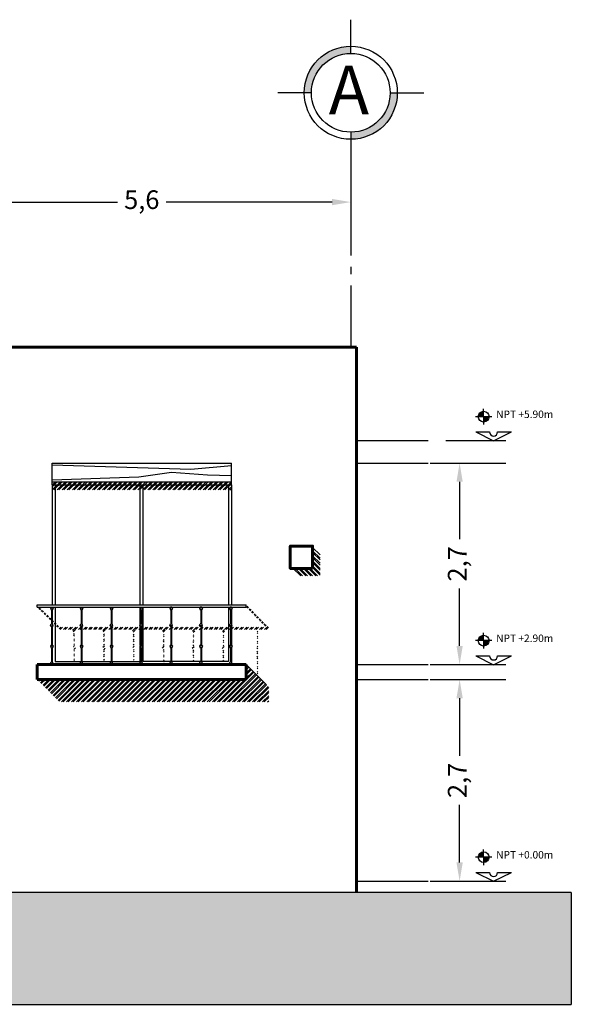
# Model space of a CAD drawing. Units: millimetres. Extents: x 1324 to 1651, y 1199 to 1354.
# Drawn here: x 1349 to 1356, y 1341 to 1354 of the extents above; entities that cross this region are included whole.
import ezdxf

# ---------------------------------------------------------------- set-up
doc = ezdxf.new("R2010")
doc.units = ezdxf.units.MM
doc.linetypes.add('ACAD_ISO02W100', pattern=[15, 12, -3])
doc.linetypes.add('ACAD_ISO04W100', pattern=[30, 24, -3, 0, -3])
for name, color, linetype in [('Calidad', 253, 'Continuous'), ('Cotas', 7, 'Continuous'), ('Ejes', 1, 'ACAD_ISO04W100'), ('Gris', 252, 'Continuous'), ('Muebles', 34, 'Continuous'), ('Proyecciones', 8, 'ACAD_ISO02W100'), ('Textos', 1, 'Continuous'), ('Vidrios', 123, 'Continuous')]:
    doc.layers.add(name, color=color, linetype=linetype)
doc.layers.add('Muros', color=2, linetype='Continuous', lineweight=60)
doc.styles.add('AL_Style', font='arial.ttf', dxfattribs={"height": 0.2})
doc.styles.add('ST', font='arial.ttf')
doc.dimstyles.new('Cotas_100', dxfattribs={"dimtxt": 0.25, "dimasz": 0.25, "dimexe": 0.05, "dimexo": 0.1, "dimgap": 0.1, "dimtad": 0, "dimtxsty": 'ST', "dimcen": 0.8, "dimadec": 0, "dimazin": 0, "dimtfac": 1, "dimtmove": 0, "dimatfit": 3, "dimfxl": 0.05, "dimarcsym": 0})
pattern_1 = [(45, (63.144815, 27.463207), (-0.0336759605, 0.0336759605), []), (45, (63.167266, 27.463207), (-0.0336759605, 0.0336759605), [])]

# ---------------------------------------------------------------- blocks, each defined once
blk = doc.blocks.new('*D40')
at = {"layer": 'Cotas', "color": 0, "lineweight": -2, "ltscale": 0.02, "transparency": 16777216}
for p, q in [((1354.175, 1344.973), (1354.621, 1344.973)), ((1354.571, 1344.723), (1354.571, 1343.953)), ((1354.571, 1342.523), (1354.571, 1343.294)), ((1354.175, 1342.273), (1354.621, 1342.273))]:
    blk.add_line(p, q, dxfattribs=at)
at = {"layer": 'Cotas', "color": 0, "ltscale": 0.02, "transparency": 16777216}
for points in [[(1354.529, 1344.723), (1354.613, 1344.723), (1354.571, 1344.973)], [(1354.529, 1342.523), (1354.613, 1342.523), (1354.571, 1342.273)]]:
    blk.add_solid(points, dxfattribs=at)
at = {"layer": 'Defpoints', "color": 0, "ltscale": 0.02, "transparency": 16777216}
for p in [(1354.075, 1344.973), (1354.571, 1344.973), (1354.075, 1342.273)]:
    blk.add_point(p, dxfattribs=at)
at = {"layer": 'Cotas', "color": 0, "ltscale": 0.02, "transparency": 16777216, "insert": (1354.571, 1343.623), "char_height": 0.25, "attachment_point": 5, "rotation": 90, "style": 'ST'}
blk.add_mtext('2,7', dxfattribs=at)
blk = doc.blocks.new('*D41')
at = {"layer": 'Cotas', "color": 0, "lineweight": -2, "ltscale": 0.02, "transparency": 16777216}
for p, q in [((1354.175, 1347.873), (1354.621, 1347.873)), ((1354.571, 1347.623), (1354.571, 1346.853)), ((1354.571, 1345.423), (1354.571, 1346.194)), ((1354.175, 1345.173), (1354.621, 1345.173))]:
    blk.add_line(p, q, dxfattribs=at)
at = {"layer": 'Cotas', "color": 0, "ltscale": 0.02, "transparency": 16777216}
for points in [[(1354.529, 1347.623), (1354.613, 1347.623), (1354.571, 1347.873)], [(1354.529, 1345.423), (1354.613, 1345.423), (1354.571, 1345.173)]]:
    blk.add_solid(points, dxfattribs=at)
at = {"layer": 'Defpoints', "color": 0, "ltscale": 0.02, "transparency": 16777216}
for p in [(1354.075, 1347.873), (1354.571, 1347.873), (1354.075, 1345.173)]:
    blk.add_point(p, dxfattribs=at)
at = {"layer": 'Cotas', "color": 0, "ltscale": 0.02, "transparency": 16777216, "insert": (1354.571, 1346.523), "char_height": 0.25, "attachment_point": 5, "rotation": 90, "style": 'ST'}
blk.add_mtext('2,7', dxfattribs=at)
blk = doc.blocks.new('*D59')
at = {"color": 0, "lineweight": -2, "transparency": 16777216}
for p, q in [((1347.513, 1351.468), (1347.513, 1351.418)), ((1353.113, 1351.468), (1353.113, 1351.418)), ((1347.763, 1351.368), (1349.986, 1351.368)), ((1352.863, 1351.368), (1350.641, 1351.368))]:
    blk.add_line(p, q, dxfattribs=at)
at = {"color": 0, "transparency": 16777216}
for points in [[(1347.763, 1351.41), (1347.763, 1351.326), (1347.513, 1351.368)], [(1352.863, 1351.41), (1352.863, 1351.326), (1353.113, 1351.368)]]:
    blk.add_solid(points, dxfattribs=at)
at = {"layer": 'Defpoints', "color": 0, "transparency": 16777216}
for p in [(1347.513, 1351.368), (1353.113, 1351.368), (1353.113, 1351.368)]:
    blk.add_point(p, dxfattribs=at)
at = {"color": 0, "transparency": 16777216, "insert": (1350.313, 1351.368), "char_height": 0.25, "attachment_point": 5, "style": 'ST'}
blk.add_mtext('5,6', dxfattribs=at)

msp = doc.modelspace()

# ---------------------------------------------------------------- hatches: boundary and pattern name
at = {"layer": 'Calidad'}
h = msp.add_hatch(dxfattribs=at)
h.set_pattern_fill('ANSI32', color=256, scale=0.005, style=0)
h.set_pattern_definition(pattern_1)
h.paths.add_polyline_path([(1350.293, 1347.583), (1349.153, 1347.583), (1349.153, 1347.512), (1350.293, 1347.512)])
h.paths.add_polyline_path([(1351.513, 1347.623), (1349.113, 1347.623), (1349.113, 1347.583), (1351.513, 1347.583)])
h.paths.add_polyline_path([(1349.153, 1347.583), (1349.113, 1347.583), (1349.113, 1347.512), (1349.153, 1347.512)])
h.paths.add_polyline_path([(1350.333, 1347.583), (1350.293, 1347.583), (1350.293, 1347.512), (1350.333, 1347.512)])
h.paths.add_polyline_path([(1351.473, 1347.583), (1350.333, 1347.583), (1350.333, 1347.512), (1351.473, 1347.512)])
h.paths.add_polyline_path([(1351.513, 1347.583), (1351.473, 1347.583), (1351.473, 1347.512), (1351.513, 1347.512)])
h = msp.add_hatch(dxfattribs=at)
h.set_pattern_fill('ANSI32', color=256, scale=0.005, style=0)
h.set_pattern_definition([(135, (2673.33, 9.19748), (0.0336759605, 0.0336759605), []), (135, (2673.307547, 9.19748), (0.0336759605, 0.0336759605), [])])
h.paths.add_polyline_path([(1352.301, 1346.461), (1352.601, 1346.461), (1352.601, 1346.761), (1352.701, 1346.661), (1352.701, 1346.361), (1352.401, 1346.361)])
h = msp.add_hatch(dxfattribs=at)
h.set_pattern_fill('ANSI32', color=256, scale=0.005, style=0)
h.set_pattern_definition(pattern_1)
h.paths.add_polyline_path([(1348.943, 1345.943), (1348.913, 1345.943), (1349.102, 1345.755), (1349.102, 1345.785)])
h.paths.add_polyline_path([(1349.153, 1345.733), (1349.113, 1345.773), (1349.113, 1345.743), (1349.153, 1345.703)])
h.paths.add_polyline_path([(1349.153, 1345.733), (1349.153, 1345.703), (1349.213, 1345.643), (1349.213, 1345.673)])
h = msp.add_hatch(dxfattribs=at)
h.set_pattern_fill('ANSI32', color=256, scale=0.005, style=0)
h.set_pattern_definition(pattern_1)
h.paths.add_polyline_path([(1351.713, 1345.973), (1351.713, 1345.943), (1351.983, 1345.673), (1351.513, 1345.673), (1351.513, 1345.643), (1352.013, 1345.643), (1352.013, 1345.673)])
h.paths.add_polyline_path([(1351.87, 1345.643), (1351.86, 1345.643), (1351.86, 1345.027), (1351.87, 1345.017)])
h = msp.add_hatch(dxfattribs=at)
h.set_pattern_fill('ANSI32', color=256, scale=0.005, style=0)
h.set_pattern_definition(pattern_1)
h.paths.add_polyline_path([(1349.502, 1345.673), (1349.213, 1345.673), (1349.213, 1345.643), (1349.502, 1345.643)])
h.paths.add_polyline_path([(1349.902, 1345.673), (1349.512, 1345.673), (1349.512, 1345.643), (1349.902, 1345.643)])
h.paths.add_polyline_path([(1350.293, 1345.673), (1349.912, 1345.673), (1349.912, 1345.643), (1350.293, 1345.643)])
h.paths.add_polyline_path([(1350.702, 1345.673), (1350.333, 1345.673), (1350.333, 1345.643), (1350.702, 1345.643)])
h.paths.add_polyline_path([(1350.333, 1345.673), (1350.312, 1345.673), (1350.312, 1345.643), (1350.333, 1345.643)])
h.paths.add_polyline_path([(1350.302, 1345.673), (1350.293, 1345.673), (1350.293, 1345.643), (1350.302, 1345.643)])
h.paths.add_polyline_path([(1351.102, 1345.673), (1350.712, 1345.673), (1350.712, 1345.643), (1351.102, 1345.643)])
h.paths.add_polyline_path([(1351.473, 1345.673), (1351.112, 1345.673), (1351.112, 1345.643), (1351.473, 1345.643)])
h.paths.add_polyline_path([(1351.502, 1345.673), (1351.473, 1345.673), (1351.473, 1345.643), (1351.502, 1345.643)])
h = msp.add_hatch(dxfattribs=at)
h.set_pattern_fill('ANSI32', color=256, scale=0.005, style=0)
h.set_pattern_definition(pattern_1)
h.paths.add_polyline_path([(1349.425, 1345.633), (1349.416, 1345.643), (1349.397, 1345.643), (1349.388, 1345.633), (1349.397, 1345.608), (1349.402, 1345.608), (1349.402, 1345.418), (1349.397, 1345.418), (1349.388, 1345.393), (1349.397, 1345.383), (1349.402, 1345.383), (1349.402, 1345.213), (1349.412, 1345.213), (1349.412, 1345.383), (1349.416, 1345.383), (1349.425, 1345.393), (1349.416, 1345.418), (1349.412, 1345.418), (1349.412, 1345.608), (1349.416, 1345.608)])
h = msp.add_hatch(dxfattribs=at)
h.set_pattern_fill('ANSI32', color=256, scale=0.005, style=0)
h.set_pattern_definition(pattern_1)
h.paths.add_polyline_path([(1349.825, 1345.633), (1349.816, 1345.643), (1349.797, 1345.643), (1349.788, 1345.633), (1349.797, 1345.608), (1349.802, 1345.608), (1349.802, 1345.418), (1349.797, 1345.418), (1349.788, 1345.393), (1349.797, 1345.383), (1349.802, 1345.383), (1349.802, 1345.213), (1349.812, 1345.213), (1349.812, 1345.383), (1349.816, 1345.383), (1349.825, 1345.393), (1349.816, 1345.418), (1349.812, 1345.418), (1349.812, 1345.608), (1349.816, 1345.608)])
h = msp.add_hatch(dxfattribs=at)
h.set_pattern_fill('ANSI32', color=256, scale=0.005, style=0)
h.set_pattern_definition(pattern_1)
h.paths.add_polyline_path([(1350.225, 1345.633), (1350.216, 1345.643), (1350.197, 1345.643), (1350.188, 1345.633), (1350.197, 1345.608), (1350.202, 1345.608), (1350.202, 1345.418), (1350.197, 1345.418), (1350.188, 1345.393), (1350.197, 1345.383), (1350.202, 1345.383), (1350.202, 1345.213), (1350.212, 1345.213), (1350.212, 1345.383), (1350.216, 1345.383), (1350.225, 1345.393), (1350.216, 1345.418), (1350.212, 1345.418), (1350.212, 1345.608), (1350.216, 1345.608)])
h = msp.add_hatch(dxfattribs=at)
h.set_pattern_fill('ANSI32', color=256, scale=0.005, style=0)
h.set_pattern_definition(pattern_1)
h.paths.add_polyline_path([(1350.625, 1345.633), (1350.616, 1345.643), (1350.597, 1345.643), (1350.588, 1345.633), (1350.597, 1345.608), (1350.602, 1345.608), (1350.602, 1345.418), (1350.597, 1345.418), (1350.588, 1345.393), (1350.597, 1345.383), (1350.602, 1345.383), (1350.602, 1345.213), (1350.612, 1345.213), (1350.612, 1345.383), (1350.616, 1345.383), (1350.625, 1345.393), (1350.616, 1345.418), (1350.612, 1345.418), (1350.612, 1345.608), (1350.616, 1345.608)])
h = msp.add_hatch(dxfattribs=at)
h.set_pattern_fill('ANSI32', color=256, scale=0.005, style=0)
h.set_pattern_definition(pattern_1)
h.paths.add_polyline_path([(1351.025, 1345.633), (1351.016, 1345.643), (1350.997, 1345.643), (1350.988, 1345.633), (1350.997, 1345.608), (1351.002, 1345.608), (1351.002, 1345.418), (1350.997, 1345.418), (1350.988, 1345.393), (1350.997, 1345.383), (1351.002, 1345.383), (1351.002, 1345.213), (1351.012, 1345.213), (1351.012, 1345.383), (1351.016, 1345.383), (1351.025, 1345.393), (1351.016, 1345.418), (1351.012, 1345.418), (1351.012, 1345.608), (1351.016, 1345.608)])
h = msp.add_hatch(dxfattribs=at)
h.set_pattern_fill('ANSI32', color=256, scale=0.005, style=0)
h.set_pattern_definition(pattern_1)
h.paths.add_polyline_path([(1351.425, 1345.633), (1351.416, 1345.643), (1351.397, 1345.643), (1351.388, 1345.633), (1351.397, 1345.608), (1351.402, 1345.608), (1351.402, 1345.418), (1351.397, 1345.418), (1351.388, 1345.393), (1351.397, 1345.383), (1351.402, 1345.383), (1351.402, 1345.213), (1351.412, 1345.213), (1351.412, 1345.383), (1351.416, 1345.383), (1351.425, 1345.393), (1351.416, 1345.418), (1351.412, 1345.418), (1351.412, 1345.608), (1351.416, 1345.608)])
h = msp.add_hatch(dxfattribs=at)
h.set_pattern_fill('ANSI32', color=256, scale=0.005, style=0)
h.set_pattern_definition(pattern_1)
h.paths.add_polyline_path([(1352.013, 1344.873), (1351.713, 1345.173), (1351.713, 1344.973), (1348.913, 1344.973), (1349.213, 1344.673), (1352.013, 1344.673)])
h = msp.add_hatch(color=256, dxfattribs=at)
edge = h.paths.add_edge_path()
edge.add_spline(control_points=[(1346.449, 1342.123), (1345.376, 1342.07), (1343.747, 1341.989), (1341.548, 1341.428), (1340.402, 1341.099), (1339.788, 1340.923)], knot_values=[0, 0, 0, 0, 3.21018, 4.875237, 6.790774, 6.790774, 6.790774, 6.790774], degree=3, periodic=0)
edge.add_line((1339.788, 1340.923), (1323.713, 1340.923))
edge.add_line((1323.713, 1340.923), (1323.713, 1340.623))
edge.add_line((1323.713, 1340.623), (1356.067, 1340.623))
edge.add_line((1356.067, 1340.623), (1356.067, 1342.123))
edge.add_line((1356.067, 1342.123), (1346.449, 1342.123))
at = {"layer": 'Gris'}
h = msp.add_hatch(color=256, dxfattribs=at)
h.paths.add_polyline_path([(1353.113, 1352.304), (1353.113, 1352.209, 0.414214), (1353.736, 1352.832), (1353.64, 1352.832, -0.414214)])
h.paths.add_polyline_path([(1352.49, 1352.832), (1352.586, 1352.832, -0.414214), (1353.113, 1353.359), (1353.113, 1353.455, 0.414214)])
at = {"layer": 'Textos', "ltscale": 8}
h = msp.add_hatch(color=256, dxfattribs=at)
h.paths.add_polyline_path([(1354.821, 1348.494, -0.414214), (1354.893, 1348.566), (1354.893, 1348.494)])
h.paths.add_polyline_path([(1354.893, 1348.422), (1354.893, 1348.494), (1354.965, 1348.494, -0.414214)])
h = msp.add_hatch(color=256, dxfattribs=at)
h.paths.add_polyline_path([(1354.821, 1345.494, -0.414214), (1354.893, 1345.566), (1354.893, 1345.494)])
h.paths.add_polyline_path([(1354.893, 1345.422), (1354.893, 1345.494), (1354.965, 1345.494, -0.414214)])
h = msp.add_hatch(color=256, dxfattribs=at)
h.paths.add_polyline_path([(1354.821, 1342.594, -0.414214), (1354.893, 1342.666), (1354.893, 1342.594)])
h.paths.add_polyline_path([(1354.893, 1342.522), (1354.893, 1342.594), (1354.965, 1342.594, -0.414214)])

# ---------------------------------------------------------------- linework, layer by layer
for p, q in [((1349.113, 1347.033), (1349.113, 1345.973)), ((1351.513, 1347.033), (1351.513, 1345.973)), ((1349.097, 1345.943), (1349.088, 1345.933)), ((1349.088, 1345.933), (1349.125, 1345.933)), ((1349.088, 1345.933), (1349.097, 1345.908)), ((1349.097, 1345.943), (1349.116, 1345.943)), ((1349.116, 1345.943), (1349.125, 1345.933)), ((1349.125, 1345.933), (1349.116, 1345.908)), ((1349.497, 1345.943), (1349.488, 1345.933)), ((1349.488, 1345.933), (1349.525, 1345.933)), ((1349.488, 1345.933), (1349.497, 1345.908)), ((1349.497, 1345.943), (1349.516, 1345.943)), ((1349.516, 1345.943), (1349.525, 1345.933)), ((1349.525, 1345.933), (1349.516, 1345.908)), ((1349.897, 1345.943), (1349.888, 1345.933)), ((1349.888, 1345.933), (1349.925, 1345.933)), ((1349.888, 1345.933), (1349.897, 1345.908)), ((1349.897, 1345.943), (1349.916, 1345.943)), ((1349.916, 1345.943), (1349.925, 1345.933)), ((1349.925, 1345.933), (1349.916, 1345.908)), ((1350.297, 1345.943), (1350.288, 1345.933)), ((1350.288, 1345.933), (1350.325, 1345.933)), ((1350.288, 1345.933), (1350.297, 1345.908)), ((1350.297, 1345.943), (1350.316, 1345.943)), ((1350.316, 1345.943), (1350.325, 1345.933)), ((1350.325, 1345.933), (1350.316, 1345.908)), ((1350.697, 1345.943), (1350.688, 1345.933)), ((1350.725, 1345.933), (1350.688, 1345.933)), ((1350.688, 1345.933), (1350.697, 1345.908)), ((1350.716, 1345.943), (1350.697, 1345.943)), ((1350.716, 1345.943), (1350.725, 1345.933)), ((1350.725, 1345.933), (1350.716, 1345.908)), ((1351.097, 1345.943), (1351.088, 1345.933)), ((1351.125, 1345.933), (1351.088, 1345.933)), ((1351.088, 1345.933), (1351.097, 1345.908)), ((1351.116, 1345.943), (1351.097, 1345.943)), ((1351.116, 1345.943), (1351.125, 1345.933)), ((1351.125, 1345.933), (1351.116, 1345.908)), ((1351.497, 1345.943), (1351.488, 1345.933)), ((1351.525, 1345.933), (1351.488, 1345.933)), ((1351.488, 1345.933), (1351.497, 1345.908)), ((1351.516, 1345.943), (1351.497, 1345.943)), ((1351.516, 1345.943), (1351.525, 1345.933)), ((1351.525, 1345.933), (1351.516, 1345.908)), ((1349.097, 1345.908), (1349.116, 1345.908)), ((1349.102, 1345.908), (1349.102, 1345.718)), ((1349.112, 1345.908), (1349.112, 1345.718)), ((1349.113, 1345.908), (1349.113, 1345.718)), ((1349.497, 1345.908), (1349.516, 1345.908)), ((1349.502, 1345.908), (1349.502, 1345.718)), ((1349.512, 1345.908), (1349.512, 1345.718)), ((1349.897, 1345.908), (1349.916, 1345.908)), ((1349.902, 1345.908), (1349.902, 1345.718)), ((1349.912, 1345.908), (1349.912, 1345.718)), ((1350.297, 1345.908), (1350.316, 1345.908)), ((1350.302, 1345.908), (1350.302, 1345.718)), ((1350.312, 1345.908), (1350.312, 1345.718)), ((1350.716, 1345.908), (1350.697, 1345.908)), ((1350.702, 1345.908), (1350.702, 1345.718)), ((1350.712, 1345.908), (1350.712, 1345.718)), ((1351.116, 1345.908), (1351.097, 1345.908)), ((1351.102, 1345.908), (1351.102, 1345.718)), ((1351.112, 1345.908), (1351.112, 1345.718)), ((1351.516, 1345.908), (1351.497, 1345.908)), ((1351.502, 1345.908), (1351.502, 1345.718)), ((1351.512, 1345.908), (1351.512, 1345.718)), ((1351.513, 1345.908), (1351.513, 1345.718)), ((1349.088, 1345.693), (1349.097, 1345.718)), ((1349.088, 1345.693), (1349.125, 1345.693)), ((1349.097, 1345.683), (1349.088, 1345.693)), ((1349.097, 1345.718), (1349.116, 1345.718)), ((1349.097, 1345.683), (1349.116, 1345.683)), ((1349.102, 1345.683), (1349.102, 1345.434)), ((1349.112, 1345.683), (1349.112, 1345.434)), ((1349.113, 1345.683), (1349.113, 1345.434)), ((1349.125, 1345.693), (1349.116, 1345.718)), ((1349.116, 1345.683), (1349.125, 1345.693)), ((1349.488, 1345.693), (1349.497, 1345.718)), ((1349.488, 1345.693), (1349.525, 1345.693)), ((1349.497, 1345.683), (1349.488, 1345.693)), ((1349.497, 1345.718), (1349.516, 1345.718)), ((1349.497, 1345.683), (1349.516, 1345.683)), ((1349.502, 1345.683), (1349.502, 1345.434)), ((1349.512, 1345.683), (1349.512, 1345.434)), ((1349.525, 1345.693), (1349.516, 1345.718)), ((1349.516, 1345.683), (1349.525, 1345.693)), ((1349.888, 1345.693), (1349.897, 1345.718)), ((1349.888, 1345.693), (1349.925, 1345.693)), ((1349.897, 1345.683), (1349.888, 1345.693)), ((1349.897, 1345.718), (1349.916, 1345.718)), ((1349.897, 1345.683), (1349.916, 1345.683)), ((1349.902, 1345.683), (1349.902, 1345.434)), ((1349.912, 1345.683), (1349.912, 1345.434)), ((1349.925, 1345.693), (1349.916, 1345.718)), ((1349.916, 1345.683), (1349.925, 1345.693)), ((1350.288, 1345.693), (1350.297, 1345.718)), ((1350.288, 1345.693), (1350.325, 1345.693)), ((1350.297, 1345.683), (1350.288, 1345.693)), ((1350.297, 1345.718), (1350.316, 1345.718)), ((1350.297, 1345.683), (1350.316, 1345.683)), ((1350.302, 1345.683), (1350.302, 1345.434)), ((1350.312, 1345.683), (1350.312, 1345.434)), ((1350.325, 1345.693), (1350.316, 1345.718)), ((1350.316, 1345.683), (1350.325, 1345.693)), ((1350.688, 1345.693), (1350.697, 1345.718)), ((1350.725, 1345.693), (1350.688, 1345.693)), ((1350.697, 1345.683), (1350.688, 1345.693)), ((1350.716, 1345.718), (1350.697, 1345.718)), ((1350.716, 1345.683), (1350.697, 1345.683)), ((1350.702, 1345.683), (1350.702, 1345.434)), ((1350.712, 1345.683), (1350.712, 1345.434)), ((1350.725, 1345.693), (1350.716, 1345.718)), ((1350.716, 1345.683), (1350.725, 1345.693)), ((1351.088, 1345.693), (1351.097, 1345.718)), ((1351.125, 1345.693), (1351.088, 1345.693)), ((1351.097, 1345.683), (1351.088, 1345.693)), ((1351.116, 1345.718), (1351.097, 1345.718)), ((1351.116, 1345.683), (1351.097, 1345.683)), ((1351.102, 1345.683), (1351.102, 1345.434)), ((1351.112, 1345.683), (1351.112, 1345.434)), ((1351.125, 1345.693), (1351.116, 1345.718)), ((1351.116, 1345.683), (1351.125, 1345.693)), ((1351.488, 1345.693), (1351.497, 1345.718)), ((1351.525, 1345.693), (1351.488, 1345.693)), ((1351.497, 1345.683), (1351.488, 1345.693)), ((1351.516, 1345.718), (1351.497, 1345.718)), ((1351.516, 1345.683), (1351.497, 1345.683)), ((1351.502, 1345.683), (1351.502, 1345.434)), ((1351.512, 1345.683), (1351.512, 1345.434)), ((1351.525, 1345.693), (1351.516, 1345.718)), ((1351.516, 1345.683), (1351.525, 1345.693)), ((1349.097, 1345.434), (1349.088, 1345.424)), ((1349.088, 1345.424), (1349.125, 1345.424)), ((1349.088, 1345.424), (1349.097, 1345.399)), ((1349.097, 1345.434), (1349.116, 1345.434)), ((1349.097, 1345.399), (1349.116, 1345.399)), ((1349.102, 1345.399), (1349.102, 1345.209)), ((1349.112, 1345.399), (1349.112, 1345.209)), ((1349.113, 1345.399), (1349.113, 1345.209)), ((1349.116, 1345.434), (1349.125, 1345.424)), ((1349.125, 1345.424), (1349.116, 1345.399)), ((1349.497, 1345.434), (1349.488, 1345.424)), ((1349.488, 1345.424), (1349.525, 1345.424)), ((1349.488, 1345.424), (1349.497, 1345.399)), ((1349.497, 1345.434), (1349.516, 1345.434)), ((1349.497, 1345.399), (1349.516, 1345.399)), ((1349.502, 1345.399), (1349.502, 1345.209)), ((1349.512, 1345.399), (1349.512, 1345.209)), ((1349.516, 1345.434), (1349.525, 1345.424)), ((1349.525, 1345.424), (1349.516, 1345.399)), ((1349.897, 1345.434), (1349.888, 1345.424)), ((1349.888, 1345.424), (1349.925, 1345.424)), ((1349.888, 1345.424), (1349.897, 1345.399)), ((1349.897, 1345.434), (1349.916, 1345.434)), ((1349.897, 1345.399), (1349.916, 1345.399)), ((1349.902, 1345.399), (1349.902, 1345.209)), ((1349.912, 1345.399), (1349.912, 1345.209)), ((1349.916, 1345.434), (1349.925, 1345.424)), ((1349.925, 1345.424), (1349.916, 1345.399)), ((1350.297, 1345.434), (1350.288, 1345.424)), ((1350.288, 1345.424), (1350.325, 1345.424)), ((1350.288, 1345.424), (1350.297, 1345.399)), ((1350.297, 1345.434), (1350.316, 1345.434)), ((1350.297, 1345.399), (1350.316, 1345.399)), ((1350.302, 1345.399), (1350.302, 1345.209)), ((1350.312, 1345.399), (1350.312, 1345.209)), ((1350.316, 1345.434), (1350.325, 1345.424)), ((1350.325, 1345.424), (1350.316, 1345.399)), ((1350.697, 1345.434), (1350.688, 1345.424)), ((1350.725, 1345.424), (1350.688, 1345.424)), ((1350.688, 1345.424), (1350.697, 1345.399)), ((1350.716, 1345.434), (1350.697, 1345.434)), ((1350.716, 1345.399), (1350.697, 1345.399)), ((1350.702, 1345.399), (1350.702, 1345.209)), ((1350.712, 1345.399), (1350.712, 1345.209)), ((1350.716, 1345.434), (1350.725, 1345.424)), ((1350.725, 1345.424), (1350.716, 1345.399)), ((1351.097, 1345.434), (1351.088, 1345.424)), ((1351.125, 1345.424), (1351.088, 1345.424)), ((1351.088, 1345.424), (1351.097, 1345.399)), ((1351.116, 1345.434), (1351.097, 1345.434)), ((1351.116, 1345.399), (1351.097, 1345.399)), ((1351.102, 1345.399), (1351.102, 1345.209)), ((1351.112, 1345.399), (1351.112, 1345.209)), ((1351.116, 1345.434), (1351.125, 1345.424)), ((1351.125, 1345.424), (1351.116, 1345.399)), ((1351.497, 1345.434), (1351.488, 1345.424)), ((1351.525, 1345.424), (1351.488, 1345.424)), ((1351.488, 1345.424), (1351.497, 1345.399)), ((1351.516, 1345.434), (1351.497, 1345.434)), ((1351.516, 1345.399), (1351.497, 1345.399)), ((1351.502, 1345.399), (1351.502, 1345.209)), ((1351.512, 1345.399), (1351.512, 1345.209)), ((1351.516, 1345.434), (1351.525, 1345.424)), ((1351.525, 1345.424), (1351.516, 1345.399)), ((1349.088, 1345.184), (1349.097, 1345.209)), ((1349.088, 1345.184), (1349.125, 1345.184)), ((1349.097, 1345.173), (1349.088, 1345.184)), ((1349.097, 1345.209), (1349.116, 1345.209)), ((1349.097, 1345.173), (1349.116, 1345.173)), ((1349.125, 1345.184), (1349.116, 1345.209)), ((1349.116, 1345.173), (1349.125, 1345.184)), ((1349.488, 1345.184), (1349.497, 1345.209)), ((1349.488, 1345.184), (1349.525, 1345.184)), ((1349.497, 1345.173), (1349.488, 1345.184)), ((1349.497, 1345.209), (1349.516, 1345.209)), ((1349.497, 1345.173), (1349.516, 1345.173)), ((1349.525, 1345.184), (1349.516, 1345.209)), ((1349.516, 1345.173), (1349.525, 1345.184)), ((1349.888, 1345.184), (1349.897, 1345.209)), ((1349.888, 1345.184), (1349.925, 1345.184)), ((1349.897, 1345.173), (1349.888, 1345.184)), ((1349.897, 1345.209), (1349.916, 1345.209)), ((1349.897, 1345.173), (1349.916, 1345.173)), ((1349.925, 1345.184), (1349.916, 1345.209)), ((1349.916, 1345.173), (1349.925, 1345.184)), ((1350.288, 1345.184), (1350.297, 1345.209)), ((1350.288, 1345.184), (1350.325, 1345.184)), ((1350.297, 1345.173), (1350.288, 1345.184)), ((1350.297, 1345.209), (1350.316, 1345.209)), ((1350.297, 1345.173), (1350.316, 1345.173)), ((1350.325, 1345.184), (1350.316, 1345.209)), ((1350.316, 1345.173), (1350.325, 1345.184)), ((1350.688, 1345.184), (1350.697, 1345.209)), ((1350.725, 1345.184), (1350.688, 1345.184)), ((1350.697, 1345.173), (1350.688, 1345.184)), ((1350.716, 1345.209), (1350.697, 1345.209)), ((1350.716, 1345.173), (1350.697, 1345.173)), ((1350.725, 1345.184), (1350.716, 1345.209)), ((1350.716, 1345.173), (1350.725, 1345.184)), ((1351.088, 1345.184), (1351.097, 1345.209)), ((1351.125, 1345.184), (1351.088, 1345.184)), ((1351.097, 1345.173), (1351.088, 1345.184)), ((1351.116, 1345.209), (1351.097, 1345.209)), ((1351.116, 1345.173), (1351.097, 1345.173)), ((1351.125, 1345.184), (1351.116, 1345.209)), ((1351.116, 1345.173), (1351.125, 1345.184)), ((1351.488, 1345.184), (1351.497, 1345.209)), ((1351.525, 1345.184), (1351.488, 1345.184)), ((1351.497, 1345.173), (1351.488, 1345.184)), ((1351.516, 1345.209), (1351.497, 1345.209)), ((1351.516, 1345.173), (1351.497, 1345.173)), ((1351.525, 1345.184), (1351.516, 1345.209)), ((1351.516, 1345.173), (1351.525, 1345.184)), ((1351.713, 1345.173), (1351.983, 1344.903)), ((1356.067, 1342.123), (1339.788, 1342.123)), ((1356.067, 1342.123), (1356.067, 1340.623)), ((1323.713, 1340.623), (1356.067, 1340.623))]:
    msp.add_line(p, q)
at = {"layer": 'Ejes', "ltscale": 10}
for p, q in [((1353.113, 1353.359), (1353.113, 1353.811)), ((1352.586, 1352.832), (1352.134, 1352.832)), ((1353.64, 1352.832), (1354.092, 1352.832)), ((1353.113, 1352.304), (1353.113, 1351.853))]:
    msp.add_line(p, q, dxfattribs=at)
at = {"layer": 'Ejes', "ltscale": 0.05}
msp.add_line((1353.113, 1351.853), (1353.113, 1349.423), dxfattribs=at)
at = {"layer": 'Ejes', "ltscale": 10}
for radius in [0.623, 0.527]:
    msp.add_circle((1353.113, 1352.832), radius, dxfattribs=at)
at = {"layer": 'Muebles'}
for p, q in [((1349.113, 1347.873), (1351.513, 1347.873)), ((1349.113, 1347.583), (1349.113, 1347.873)), ((1351.513, 1347.583), (1351.513, 1347.873)), ((1349.113, 1347.623), (1351.513, 1347.623)), ((1350.293, 1345.973), (1350.293, 1347.583)), ((1350.333, 1345.973), (1350.333, 1347.583)), ((1348.913, 1345.973), (1351.713, 1345.973)), ((1348.913, 1345.943), (1348.913, 1345.973)), ((1348.913, 1345.943), (1351.713, 1345.943)), ((1350.293, 1345.938), (1350.293, 1345.943)), ((1350.333, 1345.213), (1350.333, 1345.943)), ((1351.713, 1345.943), (1351.713, 1345.973)), ((1350.293, 1345.706), (1350.293, 1345.92)), ((1350.293, 1345.429), (1350.293, 1345.688)), ((1350.293, 1345.213), (1350.293, 1345.411))]:
    msp.add_line(p, q, dxfattribs=at)
for points in [[(1349.113, 1347.847), (1350.971, 1347.791), (1351.513, 1347.842)], [(1349.113, 1347.646), (1350.274, 1347.688), (1350.712, 1347.749), (1351.194, 1347.714), (1351.513, 1347.705)], [(1349.113, 1347.583), (1351.513, 1347.583)], [(1349.153, 1347.583), (1349.153, 1345.973)], [(1351.473, 1347.583), (1351.473, 1345.973)], [(1349.153, 1345.943), (1349.153, 1345.213), (1350.293, 1345.213)], [(1351.473, 1345.943), (1351.473, 1345.213), (1350.333, 1345.213)]]:
    msp.add_lwpolyline(points, dxfattribs=at)
at = {"layer": 'Muros'}
for p, q in [((1347.438, 1349.423), (1353.188, 1349.423)), ((1353.188, 1349.423), (1353.188, 1342.123)), ((1348.913, 1345.173), (1348.913, 1344.973)), ((1348.913, 1345.173), (1351.713, 1345.173)), ((1351.713, 1345.173), (1351.713, 1344.973)), ((1348.913, 1344.973), (1351.713, 1344.973))]:
    msp.add_line(p, q, dxfattribs=at)
msp.add_lwpolyline([(1352.601, 1346.461), (1352.301, 1346.461), (1352.301, 1346.761), (1352.601, 1346.761)], close=True, dxfattribs=at)
at = {"layer": 'Proyecciones', "ltscale": 0.08}
for p, q in [((1353.188, 1348.173), (1355.188, 1348.173)), ((1353.188, 1347.873), (1355.188, 1347.873)), ((1353.188, 1345.173), (1355.188, 1345.173)), ((1353.188, 1344.973), (1355.188, 1344.973)), ((1353.188, 1342.273), (1355.188, 1342.273))]:
    msp.add_line(p, q, dxfattribs=at)
at = {"layer": 'Textos', "ltscale": 8}
for p, q in [((1354.893, 1348.494), (1354.893, 1348.598)), ((1354.893, 1348.494), (1354.893, 1348.389)), ((1354.893, 1345.494), (1354.893, 1345.598)), ((1354.893, 1345.494), (1354.893, 1345.389)), ((1354.893, 1342.594), (1354.893, 1342.698)), ((1354.893, 1342.594), (1354.893, 1342.489))]:
    msp.add_line(p, q, dxfattribs=at)
at = {"layer": 'Textos', "ltscale": 10}
for p, q in [((1354.788, 1348.289), (1355.026, 1348.171)), ((1355.026, 1348.171), (1355.264, 1348.289)), ((1354.788, 1345.289), (1355.026, 1345.171)), ((1355.026, 1345.171), (1355.264, 1345.289)), ((1354.788, 1342.389), (1355.026, 1342.271)), ((1355.026, 1342.271), (1355.264, 1342.389))]:
    msp.add_line(p, q, dxfattribs=at)
at = {"layer": 'Textos', "ltscale": 8}
for points in [[(1355.001, 1348.494), (1354.785, 1348.494)], [(1355.001, 1345.494), (1354.785, 1345.494)], [(1355.001, 1342.594), (1354.785, 1342.594)]]:
    msp.add_lwpolyline(points, dxfattribs=at)
at = {"layer": 'Textos', "ltscale": 10}
for points in [[(1354.788, 1348.289), (1354.788, 1348.289), (1354.972, 1348.289)], [(1355.08, 1348.289), (1355.264, 1348.289)], [(1354.788, 1345.289), (1354.788, 1345.289), (1354.972, 1345.289)], [(1355.08, 1345.289), (1355.264, 1345.289)], [(1354.788, 1342.389), (1354.788, 1342.389), (1354.972, 1342.389)], [(1355.08, 1342.389), (1355.264, 1342.389)]]:
    msp.add_lwpolyline(points, dxfattribs=at)
at = {"layer": 'Textos', "ltscale": 8}
for centre in [(1354.893, 1348.494), (1354.893, 1345.494), (1354.893, 1342.594)]:
    msp.add_circle(centre, 0.072, dxfattribs=at)
at = {"layer": 'Textos', "ltscale": 10}
for centre in [(1355.026, 1348.289), (1355.026, 1345.289), (1355.026, 1342.389)]:
    msp.add_arc(centre, 0.0539, 180, 0, dxfattribs=at)
at = {"layer": 'Vidrios'}
for p, q in [((1349.113, 1347.583), (1349.113, 1345.973)), ((1351.513, 1347.583), (1351.513, 1345.973)), ((1349.113, 1345.908), (1349.113, 1345.718)), ((1351.513, 1345.908), (1351.513, 1345.718)), ((1349.113, 1345.683), (1349.113, 1345.434)), ((1351.513, 1345.683), (1351.513, 1345.434)), ((1349.113, 1345.399), (1349.113, 1345.209)), ((1351.513, 1345.399), (1351.513, 1345.209))]:
    msp.add_line(p, q, dxfattribs=at)

# ---------------------------------------------------------------- texts
at = {"layer": 'Textos', "attachment_point": 1, "style": 'AL_Style'}
for s, insert, char_height, width in [('A', (1352.818, 1353.195), 0.65, 1.24041), ('\\pxt0.6;{\\fBankGothic Md BT|b0|i0|c0|p34;NPT +5.90m}', (1355.061, 1348.576), 0.1, 3.5746), ('\\pxt0.6;{\\fBankGothic Md BT|b0|i0|c0|p34;NPT +2.90m}', (1355.061, 1345.576), 0.1, 3.5746), ('\\pxt0.6;{\\fBankGothic Md BT|b0|i0|c0|p34;NPT +0.00m}', (1355.061, 1342.676), 0.1, 3.5746)]:
    msp.add_mtext(s, dxfattribs=dict(at, insert=insert, char_height=char_height, width=width))

# ---------------------------------------------------------------- dimensions: what is measured, and where the dimension line sits
dim = msp.add_linear_dim(base=(1353.113, 1351.368), p1=(1347.513, 1351.368), p2=(1353.113, 1351.368), dimstyle='Cotas_100', override={"dimtmove": 1})
dim.commit()
dim.dimension.update_dxf_attribs({"geometry": '*D59', "text_midpoint": (1350.313, 1351.368)})
at = {"layer": 'Cotas', "ltscale": 0.02}
for base, p1, p2, picture, middle in [((1354.571, 1347.873), (1354.075, 1345.173), (1354.075, 1347.873), '*D41', (1354.571, 1346.523)), ((1354.571, 1344.973), (1354.075, 1342.273), (1354.075, 1344.973), '*D40', (1354.571, 1343.623))]:
    dim = msp.add_linear_dim(base=base, p1=p1, p2=p2, angle=90, dimstyle='Cotas_100', dxfattribs=at)
    dim.commit()
    dim.dimension.update_dxf_attribs({"geometry": picture, "text_midpoint": middle})

doc.saveas('drawing.dxf')
